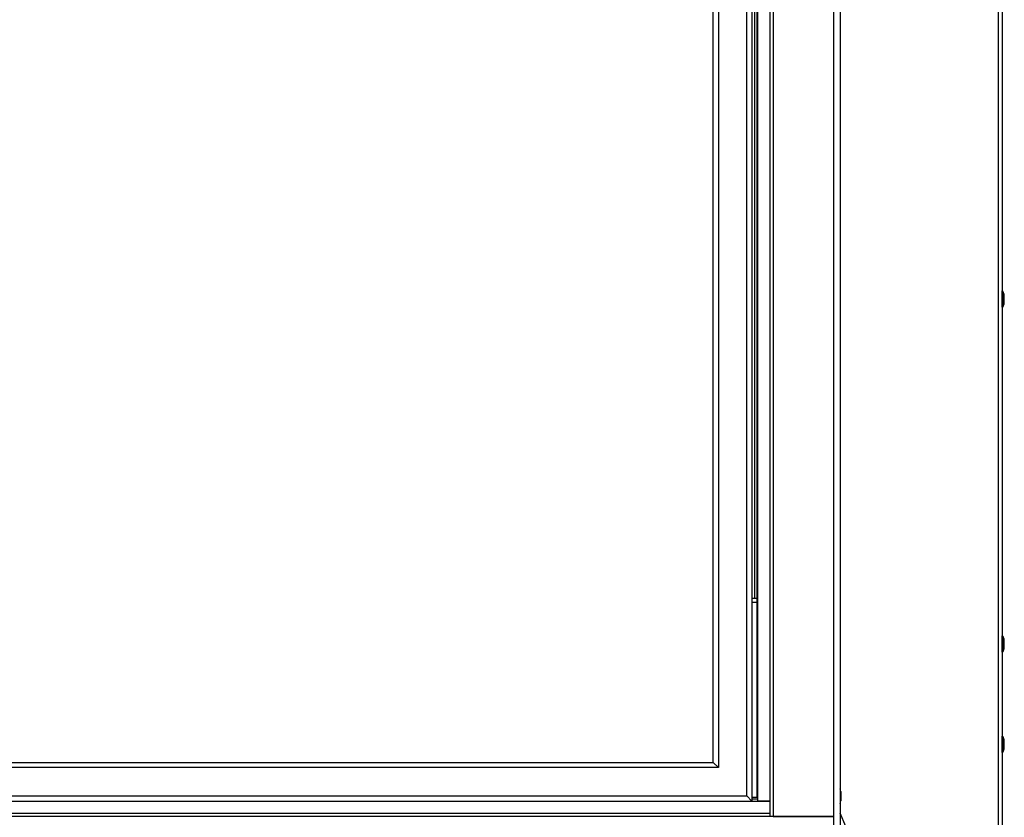
# Paper-space layout 'Sheet2' of a CAD drawing. Units: millimetres. Extents: x 103 to 415, y 5 to 255.
# Drawn here: x 159 to 208, y 81 to 120 of the extents above; entities that cross this region are included whole.
import ezdxf

# ---------------------------------------------------------------- set-up
doc = ezdxf.new("R2010")
doc.units = ezdxf.units.MM

psp = doc.layouts.new('Sheet2')

# ---------------------------------------------------------------- linework, layer by layer
at = {"color": 7, "linetype": 'Continuous', "lineweight": 25}
for p, q in [((207.384, 175.197), (207.384, 67.77)), ((207.584, 175.215), (207.584, 67.77)), ((199.584, 154.92), (199.584, 76.42)), ((196.284, 150.67), (196.284, 80.67)), ((199.284, 80.67), (199.284, 150.67)), ((195.484, 149.92), (195.484, 81.609)), ((195.534, 81.42), (195.534, 149.92)), ((196.134, 81.42), (196.134, 149.92)), ((194.98, 81.674), (194.98, 149.166)), ((195.234, 149.42), (195.234, 81.42)), ((193.583, 147.769), (193.583, 83.071)), ((193.329, 83.325), (193.329, 147.515)), ((195.384, 91.42), (195.384, 147.57)), ((207.586, 106.57), (207.584, 106.57)), ((207.586, 106.307), (207.586, 106.57)), ((207.679, 106.4), (207.633, 106.536)), ((207.633, 106.295), (207.633, 106.536)), ((207.679, 106.249), (207.679, 106.4)), ((207.684, 106.238), (207.684, 106.368)), ((207.586, 105.77), (207.586, 106.307)), ((207.633, 105.804), (207.633, 106.295)), ((207.633, 105.804), (207.679, 105.941)), ((207.679, 105.941), (207.679, 106.249)), ((207.684, 105.973), (207.684, 106.238)), ((207.584, 105.77), (207.586, 105.77)), ((195.234, 91.42), (195.484, 91.42)), ((195.484, 91.22), (195.234, 91.22)), ((207.586, 89.57), (207.584, 89.57)), ((207.586, 89.37), (207.586, 89.57)), ((207.586, 88.77), (207.586, 89.37)), ((207.679, 89.4), (207.633, 89.536)), ((207.633, 89.353), (207.633, 89.536)), ((207.633, 88.804), (207.633, 89.353)), ((207.679, 89.285), (207.679, 89.4)), ((207.684, 89.269), (207.684, 89.368)), ((207.633, 88.804), (207.679, 88.941)), ((207.679, 88.941), (207.679, 89.285)), ((207.684, 88.973), (207.684, 89.269)), ((207.584, 88.77), (207.586, 88.77)), ((207.586, 84.62), (207.584, 84.62)), ((207.586, 83.82), (207.586, 84.62)), ((207.679, 84.449), (207.633, 84.586)), ((207.633, 83.854), (207.633, 84.586)), ((207.679, 83.991), (207.679, 84.449)), ((207.684, 84.022), (207.684, 84.418)), ((207.584, 83.82), (207.586, 83.82)), ((207.633, 83.854), (207.679, 83.991)), ((193.583, 83.071), (117.285, 83.071)), ((117.539, 83.325), (193.329, 83.325)), ((193.583, 83.071), (193.329, 83.325)), ((115.888, 81.674), (194.98, 81.674)), ((194.98, 81.674), (195.234, 81.42)), ((195.234, 81.609), (195.534, 81.609)), ((199.629, 81.9), (199.584, 82.034)), ((199.629, 81.441), (199.629, 81.9)), ((199.634, 81.473), (199.634, 81.868)), ((114.734, 81.42), (196.134, 81.42)), ((195.534, 81.509), (195.234, 81.509)), ((196.134, 81.42), (195.534, 81.42)), ((196.134, 80.82), (196.134, 81.42)), ((199.584, 81.306), (199.629, 81.441)), ((199.284, 80.67), (111.584, 80.67)), ((114.734, 80.82), (196.134, 80.82)), ((196.134, 80.67), (196.134, 80.82)), ((196.284, 80.67), (199.284, 80.67)), ((199.284, 77.67), (199.284, 80.67)), ((200.16, 79.5), (199.584, 80.826))]:
    psp.add_line(p, q, dxfattribs=at)
for centre, radius, start, end in [((207.586, 106.52), 0.05, 18.4105, 90), ((207.584, 106.368), 0.1, 360, 18.4105), ((207.584, 105.973), 0.1, 341.5895, 0), ((207.586, 105.82), 0.05, 270, 341.5895), ((207.586, 89.52), 0.05, 18.4105, 90), ((207.584, 89.368), 0.1, 360, 18.4105), ((207.584, 88.973), 0.1, 341.5895, 0), ((207.586, 88.82), 0.05, 270, 341.5895), ((207.586, 84.57), 0.05, 18.4105, 90), ((207.584, 84.418), 0.1, 360, 18.4105), ((207.584, 84.022), 0.1, 341.5895, 0), ((207.586, 83.87), 0.05, 270, 341.5895), ((199.534, 81.868), 0.1, 360, 18.4105), ((199.534, 81.473), 0.1, 341.5895, 0)]:
    psp.add_arc(centre, radius, start, end, dxfattribs=at)

doc.saveas('drawing.dxf')
